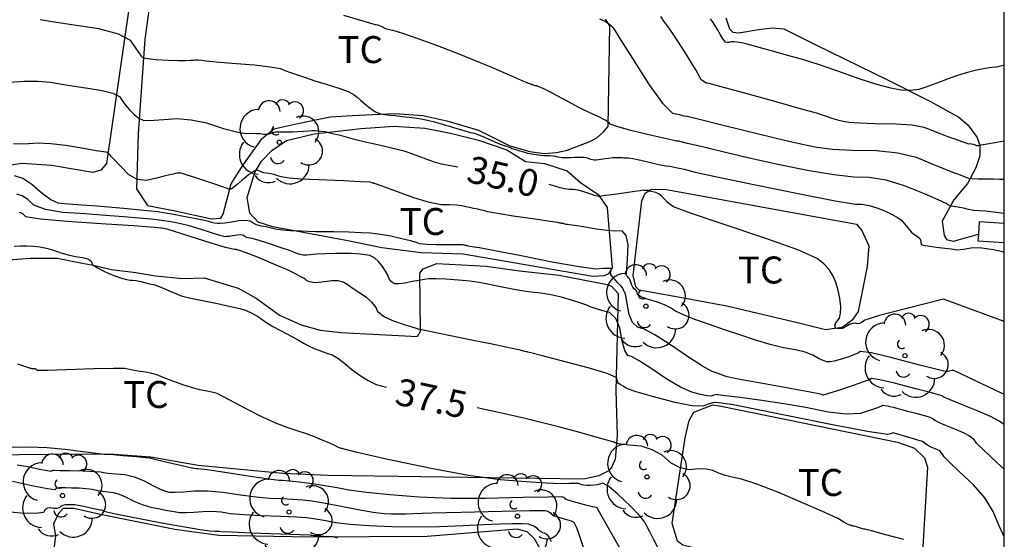
# Model space of a CAD drawing. Units: millimetres. Extents: x 586594 to 586945, y 4796790 to 4797041.
# Drawn here: x 586917 to 586944, y 4796954 to 4796969 of the extents above; entities that cross this region are included whole.
import ezdxf

# ---------------------------------------------------------------- set-up
doc = ezdxf.new("R2010")
doc.units = ezdxf.units.MM
for name, color, linetype in [('010106', 9, 'Continuous'), ('020104', 34, 'Continuous'), ('020307', 24, 'Continuous'), ('070104', 3, 'Continuous'), ('070105', 6, 'Continuous'), ('100202', 3, 'Continuous'), ('100301', 7, 'Continuous')]:
    doc.layers.add(name, color=color, linetype=linetype)
doc.layers.add('020105', color=24, linetype='Continuous', lineweight=30)
doc.styles.add('ARIAL', font='ARIAL.TTF', dxfattribs={"height": 1})
doc.styles.add('ARIALI', font='ARIALI.TTF', dxfattribs={"height": 1})

# ---------------------------------------------------------------- blocks, each defined once
blk = doc.blocks.new('ARBOL')
blk.add_circle((0, 0), 0.0587)
for centre, radius, start, end in [((-0.28, 0.855), 0.3, 359.2878, 173.6078), ((0.097, 0.97), 0.21, 23.1565, 160.4665), ((0.438, 0.881), 0.24, 301.578, 139.328), ((-0.564, 0.381), 0.532, 92.28, 254.58), ((0.656, 0.288), 0.443, 319.8556, 114.7656), ((-0.091, 0.321), 0.12, 119.14, 310.56), ((0.819, -0.249), 0.383, 235.5275, 62.0275), ((-0.556, -0.339), 0.555, 142.64, 266.54), ((-0.039, -0.384), 0.21, 189.64, 323.88), ((0.299, -0.624), 0.532, 224.67, 0.24), ((-0.301, -0.676), 0.45, 213.78, 295.32)]:
    blk.add_arc(centre, radius, start, end)

msp = doc.modelspace()

# ---------------------------------------------------------------- linework, layer by layer
at = {"layer": '010106', "flags": 128}
msp.add_lwpolyline([(586594.09, 4796790.06), (586944.08, 4796790.053), (586944.085, 4797040.046), (586594.095, 4797040.053)], close=True, dxfattribs=at)
at = {"layer": '020104', "flags": 128}
for points, elevation in [([(586917.25, 4796968.648), (586917.592, 4796968.595), (586918.135, 4796968.512), (586918.88, 4796968.4), (586919.422, 4796968.256), (586919.761, 4796968.08), (586919.898, 4796967.872), (586919.999, 4796967.722), (586920.067, 4796967.63), (586920.099, 4796967.596), (586920.237, 4796967.566), (586920.48, 4796967.542), (586920.827, 4796967.523), (586921.101, 4796967.513), (586921.302, 4796967.511), (586921.428, 4796967.518), (586921.519, 4796967.523), (586921.574, 4796967.526), (586921.593, 4796967.528), (586921.648, 4796967.524), (586921.739, 4796967.516), (586921.866, 4796967.502), (586922.153, 4796967.476), (586922.6, 4796967.438), (586923.207, 4796967.388), (586923.653, 4796967.338), (586923.939, 4796967.287), (586924.065, 4796967.236), (586924.223, 4796967.177), (586924.413, 4796967.109), (586924.636, 4796967.034), (586924.902, 4796966.947), (586925.211, 4796966.849), (586925.563, 4796966.74), (586925.825, 4796966.643), (586925.996, 4796966.558), (586926.076, 4796966.486), (586926.171, 4796966.405), (586926.279, 4796966.313), (586926.402, 4796966.213), (586926.504, 4796966.136), (586926.586, 4796966.081), (586926.648, 4796966.05), (586926.736, 4796966.025), (586926.848, 4796966.005), (586926.986, 4796965.991), (586927.144, 4796965.975), (586927.322, 4796965.955), (586927.522, 4796965.933), (586927.677, 4796965.914), (586927.788, 4796965.898), (586927.856, 4796965.885), (586927.951, 4796965.865), (586928.074, 4796965.837), (586928.225, 4796965.801), (586928.352, 4796965.768), (586928.455, 4796965.739), (586928.534, 4796965.714), (586928.643, 4796965.68), (586928.781, 4796965.638), (586928.949, 4796965.588), (586929.099, 4796965.545), (586929.23, 4796965.51), (586929.343, 4796965.483), (586929.479, 4796965.435), (586929.638, 4796965.368), (586929.82, 4796965.281), (586929.974, 4796965.214), (586930.101, 4796965.165), (586930.201, 4796965.135), (586930.28, 4796965.108), (586930.339, 4796965.085), (586930.378, 4796965.065), (586930.452, 4796965.039), (586930.562, 4796965.005), (586930.708, 4796964.964), (586930.818, 4796964.935), (586930.891, 4796964.919), (586930.928, 4796964.915), (586930.988, 4796964.906), (586931.07, 4796964.894), (586931.176, 4796964.878), (586931.274, 4796964.868), (586931.366, 4796964.864), (586931.451, 4796964.865), (586931.527, 4796964.861), (586931.593, 4796964.849), (586931.649, 4796964.83), (586931.711, 4796964.817), (586931.777, 4796964.809), (586931.849, 4796964.806), (586931.93, 4796964.807), (586932.02, 4796964.811), (586932.12, 4796964.819), (586932.212, 4796964.823), (586932.296, 4796964.823), (586932.372, 4796964.818), (586932.442, 4796964.807), (586932.508, 4796964.79), (586932.568, 4796964.766), (586932.623, 4796964.75), (586932.672, 4796964.744), (586932.716, 4796964.746), (586932.797, 4796964.756), (586932.914, 4796964.771), (586933.068, 4796964.794), (586933.193, 4796964.808), (586933.288, 4796964.813), (586933.354, 4796964.81), (586933.411, 4796964.808), (586933.459, 4796964.806), (586933.5, 4796964.805), (586933.54, 4796964.804), (586933.581, 4796964.804), (586933.622, 4796964.804), (586933.751, 4796964.78), (586933.968, 4796964.732), (586934.273, 4796964.659), (586934.509, 4796964.607), (586934.676, 4796964.576), (586934.774, 4796964.567), (586934.942, 4796964.535), (586935.179, 4796964.481), (586935.485, 4796964.405), (586936.131, 4796964.264), (586937.115, 4796964.058), (586938.438, 4796963.787), (586939.381, 4796963.606), (586939.943, 4796963.514), (586940.124, 4796963.511), (586940.324, 4796963.476), (586940.541, 4796963.411), (586940.777, 4796963.313), (586940.966, 4796963.225), (586941.112, 4796963.144), (586941.212, 4796963.072), (586941.444, 4796962.8), (586941.496, 4796962.739), (586941.57, 4796962.676), (586941.667, 4796962.612), (586941.731, 4796962.551), (586941.763, 4796962.492), (586941.762, 4796962.434), (586941.783, 4796962.393), (586941.826, 4796962.368), (586941.892, 4796962.358), (586942.015, 4796962.341), (586942.195, 4796962.318), (586942.433, 4796962.287), (586942.608, 4796962.265), (586942.72, 4796962.25), (586942.768, 4796962.243), (586942.864, 4796962.249), (586943.006, 4796962.269), (586943.197, 4796962.302), (586943.456, 4796962.294), (586943.786, 4796962.247), (586944.083, 4796962.185)], 34.5), ([(586944.083, 4796963.249), (586943.86, 4796963.281), (586943.558, 4796963.317), (586943.39, 4796963.322), (586943.233, 4796963.337), (586943.087, 4796963.363), (586942.953, 4796963.398), (586942.837, 4796963.423), (586942.738, 4796963.439), (586942.658, 4796963.444), (586942.586, 4796963.46), (586942.522, 4796963.488), (586942.468, 4796963.528), (586942.247, 4796963.63), (586941.86, 4796963.795), (586941.308, 4796964.023), (586940.797, 4796964.178), (586940.328, 4796964.258), (586939.902, 4796964.265), (586939.344, 4796964.326), (586938.654, 4796964.44), (586937.832, 4796964.608), (586937.07, 4796964.774), (586936.366, 4796964.936), (586935.721, 4796965.096), (586935.272, 4796965.204), (586935.018, 4796965.261), (586934.96, 4796965.267), (586934.726, 4796965.318), (586934.314, 4796965.413), (586933.727, 4796965.554), (586933.326, 4796965.662), (586933.113, 4796965.737), (586933.086, 4796965.779), (586932.981, 4796965.848), (586932.798, 4796965.942), (586932.536, 4796966.061), (586932.285, 4796966.184), (586932.044, 4796966.309), (586931.814, 4796966.436), (586931.623, 4796966.54), (586931.472, 4796966.621), (586931.361, 4796966.679), (586931.272, 4796966.723), (586931.206, 4796966.753), (586931.163, 4796966.769), (586931.13, 4796966.781), (586931.108, 4796966.79), (586931.095, 4796966.795), (586931.083, 4796966.799), (586931.072, 4796966.801), (586931.061, 4796966.803), (586931.049, 4796966.805), (586931.038, 4796966.807), (586931.026, 4796966.809), (586931.012, 4796966.813), (586930.997, 4796966.816), (586930.981, 4796966.821), (586930.96, 4796966.828), (586930.937, 4796966.837), (586930.909, 4796966.849), (586930.882, 4796966.859), (586930.856, 4796966.869), (586930.829, 4796966.877), (586930.648, 4796966.953), (586930.313, 4796967.099), (586929.822, 4796967.313), (586929.325, 4796967.52), (586928.822, 4796967.72), (586928.313, 4796967.914), (586927.901, 4796968.067), (586927.588, 4796968.18), (586927.372, 4796968.252), (586927.199, 4796968.306), (586927.068, 4796968.342), (586926.979, 4796968.36), (586926.9, 4796968.384), (586926.83, 4796968.413), (586926.77, 4796968.448), (586926.708, 4796968.476), (586926.647, 4796968.495), (586926.584, 4796968.507), (586926.271, 4796968.595), (586925.708, 4796968.759)], 34), ([(586932.816, 4796968.665), (586932.93, 4796968.623), (586932.988, 4796968.592), (586933.039, 4796968.562), (586933.083, 4796968.534), (586933.119, 4796968.507), (586933.157, 4796968.469), (586933.196, 4796968.421), (586933.236, 4796968.363), (586933.417, 4796968.078), (586933.74, 4796967.567), (586934.204, 4796966.83), (586934.576, 4796966.324), (586934.854, 4796966.048), (586935.04, 4796966.004), (586935.17, 4796965.974), (586935.244, 4796965.958), (586935.262, 4796965.956), (586935.602, 4796965.874), (586936.264, 4796965.711), (586937.247, 4796965.467), (586938.009, 4796965.283), (586938.55, 4796965.158), (586938.87, 4796965.093), (586939.307, 4796965.045), (586939.861, 4796965.016), (586940.532, 4796965.006), (586941.121, 4796964.94), (586941.629, 4796964.819), (586942.054, 4796964.644), (586942.392, 4796964.505), (586942.643, 4796964.405), (586942.807, 4796964.342), (586942.923, 4796964.297), (586942.992, 4796964.271), (586943.013, 4796964.264), (586943.038, 4796964.255), (586943.066, 4796964.244), (586943.097, 4796964.231), (586943.193, 4796964.222), (586943.355, 4796964.217), (586943.582, 4796964.216), (586943.781, 4796964.214), (586943.951, 4796964.211), (586944.083, 4796964.207)], 33.5), ([(586934.513, 4796968.731), (586934.604, 4796968.609), (586934.763, 4796968.381), (586934.991, 4796968.049), (586935.195, 4796967.737), (586935.375, 4796967.446), (586935.533, 4796967.175), (586935.641, 4796966.992), (586935.788, 4796966.891), (586935.823, 4796966.887), (586935.864, 4796966.879), (586936.194, 4796966.789), (586936.815, 4796966.618), (586937.726, 4796966.365), (586938.37, 4796966.186), (586938.747, 4796966.081), (586938.858, 4796966.05), (586938.984, 4796966.011), (586939.126, 4796965.963), (586939.283, 4796965.906), (586939.441, 4796965.859), (586939.597, 4796965.822), (586939.754, 4796965.794), (586940.052, 4796965.772), (586940.491, 4796965.757), (586941.071, 4796965.748), (586941.524, 4796965.715), (586941.848, 4796965.658), (586942.044, 4796965.577), (586942.199, 4796965.513), (586942.315, 4796965.467), (586942.39, 4796965.438), (586942.489, 4796965.402), (586942.612, 4796965.359), (586942.76, 4796965.309), (586942.876, 4796965.268), (586942.961, 4796965.236), (586943.015, 4796965.214), (586943.062, 4796965.2), (586943.102, 4796965.195), (586943.135, 4796965.198), (586943.174, 4796965.193), (586943.22, 4796965.18), (586943.271, 4796965.158), (586943.31, 4796965.145), (586943.336, 4796965.14), (586943.35, 4796965.143), (586943.363, 4796965.145), (586943.376, 4796965.147), (586943.388, 4796965.149), (586943.555, 4796965.18), (586943.876, 4796965.238), (586944.083, 4796965.275)], 33), ([(586944.083, 4796958.219), (586944.028, 4796958.243), (586942.685, 4796958.88), (586942.625, 4796958.883), (586942.554, 4796958.866), (586942.505, 4796958.853), (586942.478, 4796958.845), (586942.213, 4796958.906), (586941.698, 4796959.042), (586940.929, 4796959.246), (586940.391, 4796959.369), (586940.086, 4796959.409), (586940.012, 4796959.367), (586939.893, 4796959.317), (586939.729, 4796959.257), (586939.52, 4796959.189), (586939.353, 4796959.144), (586939.229, 4796959.123), (586939.146, 4796959.126), (586939.04, 4796959.158), (586938.911, 4796959.219), (586938.758, 4796959.309), (586938.545, 4796959.388), (586938.27, 4796959.458), (586937.936, 4796959.516), (586937.567, 4796959.605), (586937.163, 4796959.724), (586936.724, 4796959.872), (586936.296, 4796960.018), (586935.878, 4796960.162), (586935.471, 4796960.304), (586935.155, 4796960.429), (586934.931, 4796960.536), (586934.799, 4796960.626), (586934.624, 4796960.712), (586934.407, 4796960.792), (586934.146, 4796960.868), (586933.969, 4796960.936), (586933.876, 4796960.997), (586933.867, 4796961.051), (586933.848, 4796961.095), (586933.819, 4796961.129), (586933.781, 4796961.154), (586933.747, 4796961.197), (586933.718, 4796961.259), (586933.692, 4796961.339), (586933.671, 4796961.398), (586933.653, 4796961.434), (586933.64, 4796961.448), (586933.624, 4796961.465), (586933.604, 4796961.487), (586933.581, 4796961.512), (586933.568, 4796961.534), (586933.564, 4796961.554), (586933.57, 4796961.571), (586933.581, 4796961.714), (586933.595, 4796961.983), (586933.613, 4796962.378), (586933.565, 4796962.639), (586933.45, 4796962.767), (586933.269, 4796962.761), (586933.029, 4796962.777), (586932.73, 4796962.816), (586932.372, 4796962.876), (586932.12, 4796962.918), (586931.972, 4796962.94), (586931.931, 4796962.942), (586931.895, 4796962.947), (586931.864, 4796962.954), (586931.838, 4796962.963), (586931.816, 4796962.969), (586931.796, 4796962.972), (586931.779, 4796962.972), (586931.761, 4796962.975), (586931.742, 4796962.979), (586931.721, 4796962.986), (586931.701, 4796962.992), (586931.682, 4796962.995), (586931.664, 4796962.997), (586931.447, 4796963.029), (586931.031, 4796963.09), (586930.416, 4796963.18), (586929.977, 4796963.249), (586929.715, 4796963.296), (586929.629, 4796963.322), (586929.534, 4796963.346), (586929.43, 4796963.37), (586929.317, 4796963.393), (586929.205, 4796963.417), (586929.096, 4796963.441), (586928.989, 4796963.467), (586928.84, 4796963.483), (586928.649, 4796963.491), (586928.416, 4796963.489), (586928.085, 4796963.553), (586927.655, 4796963.683), (586927.127, 4796963.878), (586926.772, 4796964.01), (586926.583, 4796964.08), (586926.564, 4796964.085), (586926.553, 4796964.088), (586926.541, 4796964.091), (586926.528, 4796964.094), (586926.513, 4796964.097), (586926.491, 4796964.102), (586926.462, 4796964.11), (586926.426, 4796964.119), (586926.172, 4796964.135), (586925.699, 4796964.157), (586925.009, 4796964.184), (586924.508, 4796964.209), (586924.195, 4796964.232), (586924.071, 4796964.252), (586923.962, 4796964.274), (586923.868, 4796964.299), (586923.788, 4796964.326), (586923.709, 4796964.347), (586923.629, 4796964.362), (586923.55, 4796964.371), (586923.475, 4796964.387), (586923.403, 4796964.41), (586923.336, 4796964.439), (586923.286, 4796964.455), (586923.253, 4796964.458), (586923.237, 4796964.448), (586923.221, 4796964.439), (586923.207, 4796964.43), (586923.193, 4796964.421), (586923.163, 4796964.401), (586923.116, 4796964.369), (586923.053, 4796964.325), (586922.975, 4796964.264), (586922.883, 4796964.185), (586922.776, 4796964.09), (586922.689, 4796964.017), (586922.623, 4796963.968), (586922.577, 4796963.942), (586922.542, 4796963.927), (586922.519, 4796963.924), (586922.507, 4796963.932), (586922.353, 4796963.986), (586922.055, 4796964.087), (586921.613, 4796964.233), (586921.313, 4796964.33), (586921.153, 4796964.379), (586921.134, 4796964.378), (586921.113, 4796964.377), (586921.091, 4796964.375), (586921.069, 4796964.372), (586921.023, 4796964.362), (586920.954, 4796964.346), (586920.861, 4796964.324), (586920.708, 4796964.287), (586920.493, 4796964.235), (586920.216, 4796964.168), (586919.957, 4796964.2), (586919.716, 4796964.333), (586919.492, 4796964.566), (586919.333, 4796964.732), (586919.238, 4796964.831), (586919.208, 4796964.863), (586919.184, 4796964.89), (586919.166, 4796964.912), (586919.155, 4796964.93), (586919.126, 4796964.945), (586919.081, 4796964.957), (586919.018, 4796964.966), (586918.811, 4796965), (586918.461, 4796965.059), (586917.966, 4796965.142), (586917.546, 4796965.192), (586917.2, 4796965.208), (586916.929, 4796965.19), (586916.7, 4796965.183), (586916.515, 4796965.186)], 35.5), ([(586944.083, 4796957.368), (586944.06, 4796957.386), (586943.939, 4796957.476), (586943.704, 4796957.597), (586943.356, 4796957.75), (586942.893, 4796957.934), (586942.576, 4796958.064), (586942.404, 4796958.139), (586942.377, 4796958.16), (586942.343, 4796958.178), (586942.303, 4796958.193), (586942.256, 4796958.205), (586942.028, 4796958.265), (586941.62, 4796958.373), (586941.032, 4796958.53), (586940.622, 4796958.625), (586940.392, 4796958.657), (586940.34, 4796958.628), (586940.168, 4796958.563), (586939.878, 4796958.464), (586939.467, 4796958.329), (586939.189, 4796958.239), (586939.044, 4796958.195), (586939.031, 4796958.195), (586939.015, 4796958.2), (586938.995, 4796958.21), (586938.971, 4796958.224), (586938.681, 4796958.281), (586938.126, 4796958.382), (586937.306, 4796958.526), (586936.721, 4796958.635), (586936.372, 4796958.708), (586936.258, 4796958.747), (586936.147, 4796958.785), (586936.039, 4796958.822), (586935.933, 4796958.859), (586935.686, 4796959.004), (586935.298, 4796959.257), (586934.769, 4796959.618), (586934.357, 4796959.876), (586934.06, 4796960.032), (586933.879, 4796960.084), (586933.741, 4796960.221), (586933.646, 4796960.443), (586933.594, 4796960.749), (586933.555, 4796960.957), (586933.527, 4796961.065), (586933.512, 4796961.075), (586933.499, 4796961.092), (586933.487, 4796961.116), (586933.477, 4796961.148), (586933.456, 4796961.185), (586933.423, 4796961.226), (586933.38, 4796961.272), (586933.325, 4796961.331), (586933.259, 4796961.402), (586933.181, 4796961.485), (586933.136, 4796961.558), (586933.123, 4796961.62), (586933.142, 4796961.672), (586933.154, 4796961.706), (586933.156, 4796961.722), (586933.146, 4796961.724), (586933.073, 4796961.722), (586932.93, 4796961.716), (586932.717, 4796961.705), (586932.256, 4796961.763), (586931.548, 4796961.887), (586930.591, 4796962.079), (586929.903, 4796962.215), (586929.482, 4796962.294), (586929.329, 4796962.316), (586929.222, 4796962.333), (586929.16, 4796962.344), (586929.144, 4796962.349), (586929.125, 4796962.353), (586929.105, 4796962.358), (586929.083, 4796962.362), (586929.062, 4796962.367), (586929.041, 4796962.372), (586929.02, 4796962.377), (586928.886, 4796962.379), (586928.637, 4796962.379), (586928.275, 4796962.376), (586928.002, 4796962.386), (586927.818, 4796962.408), (586927.723, 4796962.443), (586927.557, 4796962.49), (586927.321, 4796962.547), (586927.014, 4796962.616), (586926.723, 4796962.667), (586926.448, 4796962.7), (586926.188, 4796962.717), (586925.847, 4796962.73), (586925.423, 4796962.739), (586924.918, 4796962.745), (586924.513, 4796962.756), (586924.21, 4796962.771), (586924.007, 4796962.792), (586923.859, 4796962.81), (586923.765, 4796962.825), (586923.726, 4796962.838), (586923.652, 4796962.855), (586923.543, 4796962.876), (586923.4, 4796962.901), (586923.278, 4796962.936), (586923.179, 4796962.981), (586923.102, 4796963.035), (586922.975, 4796963.059), (586922.796, 4796963.051), (586922.567, 4796963.013), (586922.389, 4796962.987), (586922.262, 4796962.973), (586922.187, 4796962.972), (586922.107, 4796962.981), (586922.023, 4796962.999), (586921.936, 4796963.027), (586921.777, 4796963.065), (586921.547, 4796963.113), (586921.246, 4796963.171), (586920.976, 4796963.22), (586920.737, 4796963.262), (586920.528, 4796963.296), (586920.142, 4796963.338), (586919.578, 4796963.39), (586918.835, 4796963.451), (586918.284, 4796963.495), (586917.925, 4796963.524), (586917.757, 4796963.535), (586917.551, 4796963.629), (586917.306, 4796963.805), (586917.024, 4796964.063), (586916.768, 4796964.228), (586916.539, 4796964.298)], 36), ([(586944.083, 4796956.134), (586943.888, 4796956.314), (586943.515, 4796956.663), (586943.313, 4796956.861), (586943.282, 4796956.908), (586943.237, 4796956.958), (586943.179, 4796957.009), (586943.106, 4796957.063), (586942.965, 4796957.136), (586942.757, 4796957.228), (586942.48, 4796957.338), (586942.277, 4796957.426), (586942.148, 4796957.491), (586942.092, 4796957.534), (586942.022, 4796957.571), (586941.938, 4796957.602), (586941.84, 4796957.627), (586941.662, 4796957.674), (586941.404, 4796957.742), (586941.066, 4796957.832), (586940.83, 4796957.886), (586940.698, 4796957.905), (586940.668, 4796957.888), (586940.555, 4796957.847), (586940.359, 4796957.78), (586940.08, 4796957.688), (586939.688, 4796957.669), (586939.183, 4796957.723), (586938.564, 4796957.848), (586937.95, 4796957.958), (586937.34, 4796958.05), (586936.736, 4796958.126), (586936.325, 4796958.179), (586936.106, 4796958.207), (586936.081, 4796958.212), (586936.045, 4796958.207), (586935.998, 4796958.193), (586935.94, 4796958.169), (586935.818, 4796958.175), (586935.633, 4796958.21), (586935.385, 4796958.275), (586935.072, 4796958.418), (586934.695, 4796958.64), (586934.255, 4796958.941), (586933.927, 4796959.152), (586933.713, 4796959.271), (586933.612, 4796959.301), (586933.524, 4796959.443), (586933.449, 4796959.699), (586933.386, 4796960.068), (586933.271, 4796960.333), (586933.102, 4796960.495), (586932.881, 4796960.553), (586932.701, 4796960.606), (586932.563, 4796960.655), (586932.466, 4796960.699), (586932.3, 4796960.758), (586932.066, 4796960.831), (586931.763, 4796960.919), (586931.469, 4796960.987), (586931.185, 4796961.036), (586930.911, 4796961.066), (586930.648, 4796961.101), (586930.398, 4796961.142), (586930.159, 4796961.189), (586929.926, 4796961.236), (586929.698, 4796961.283), (586929.475, 4796961.33), (586929.208, 4796961.369), (586928.898, 4796961.4), (586928.544, 4796961.424), (586928.267, 4796961.435), (586928.067, 4796961.431), (586927.945, 4796961.414), (586927.794, 4796961.389), (586927.614, 4796961.356), (586927.406, 4796961.316), (586927.245, 4796961.297), (586927.133, 4796961.298), (586927.068, 4796961.319), (586927.012, 4796961.365), (586926.965, 4796961.437), (586926.928, 4796961.533), (586926.866, 4796961.645), (586926.781, 4796961.772), (586926.672, 4796961.915), (586926.555, 4796962.018), (586926.431, 4796962.08), (586926.298, 4796962.102), (586926.166, 4796962.118), (586926.035, 4796962.129), (586925.904, 4796962.135), (586925.718, 4796962.136), (586925.475, 4796962.134), (586925.177, 4796962.128), (586924.945, 4796962.118), (586924.778, 4796962.105), (586924.677, 4796962.088), (586924.576, 4796962.09), (586924.477, 4796962.112), (586924.379, 4796962.152), (586924.197, 4796962.217), (586923.932, 4796962.308), (586923.584, 4796962.423), (586923.325, 4796962.505), (586923.155, 4796962.553), (586923.075, 4796962.567), (586923.007, 4796962.586), (586922.952, 4796962.611), (586922.909, 4796962.642), (586922.838, 4796962.655), (586922.738, 4796962.65), (586922.61, 4796962.629), (586922.511, 4796962.615), (586922.44, 4796962.607), (586922.398, 4796962.606), (586922.258, 4796962.642), (586922.019, 4796962.714), (586921.683, 4796962.821), (586921.399, 4796962.904), (586921.169, 4796962.963), (586920.992, 4796962.997), (586920.833, 4796963.026), (586920.692, 4796963.05), (586920.569, 4796963.07), (586920.342, 4796963.095), (586920.01, 4796963.126), (586919.573, 4796963.162), (586919.073, 4796963.2), (586918.509, 4796963.24), (586917.882, 4796963.282), (586917.406, 4796963.363), (586917.081, 4796963.483), (586916.907, 4796963.643), (586916.75, 4796963.744), (586916.608, 4796963.787)], 36.5), ([(586944.083, 4796954.252), (586944.054, 4796954.313), (586943.932, 4796954.577), (586943.775, 4796954.961), (586943.541, 4796955.335), (586943.229, 4796955.702), (586942.84, 4796956.059), (586942.567, 4796956.319), (586942.408, 4796956.482), (586942.364, 4796956.549), (586942.327, 4796956.599), (586942.297, 4796956.633), (586942.273, 4796956.651), (586942.227, 4796956.675), (586942.158, 4796956.705), (586942.067, 4796956.741), (586941.978, 4796956.787), (586941.891, 4796956.843), (586941.806, 4796956.909), (586940.996, 4796957.149), (586940.916, 4796957.121), (586940.844, 4796957.097), (586940.337, 4796957.175), (586939.395, 4796957.353), (586938.018, 4796957.633), (586937.049, 4796957.826), (586936.49, 4796957.932), (586936.339, 4796957.951), (586936.216, 4796957.968), (586936.123, 4796957.983), (586936.059, 4796957.995), (586935.967, 4796957.983), (586935.848, 4796957.947), (586935.7, 4796957.887), (586935.392, 4796957.902), (586934.923, 4796957.991), (586934.292, 4796958.154), (586933.841, 4796958.284), (586933.57, 4796958.38), (586933.478, 4796958.443), (586933.41, 4796958.486), (586933.366, 4796958.511), (586933.345, 4796958.517), (586933.327, 4796958.547), (586933.311, 4796958.6), (586933.298, 4796958.677), (586933.03, 4796958.795), (586932.507, 4796958.956), (586931.729, 4796959.16), (586931.196, 4796959.298), (586930.907, 4796959.373), (586930.863, 4796959.383), (586930.828, 4796959.391), (586930.804, 4796959.397), (586930.791, 4796959.401), (586930.74, 4796959.414), (586930.652, 4796959.435), (586930.526, 4796959.465), (586930.34, 4796959.506), (586930.091, 4796959.558), (586929.782, 4796959.621), (586929.398, 4796959.7), (586928.94, 4796959.795), (586928.408, 4796959.906), (586928.05, 4796959.98), (586927.866, 4796960.018), (586927.849, 4796960.019), (586927.836, 4796960.017), (586927.825, 4796960.015), (586927.697, 4796960.056), (586927.446, 4796960.138), (586927.072, 4796960.262), (586926.807, 4796960.386), (586926.649, 4796960.512), (586926.6, 4796960.638), (586926.495, 4796960.77), (586926.335, 4796960.909), (586926.12, 4796961.055), (586925.941, 4796961.176), (586925.798, 4796961.272), (586925.69, 4796961.343), (586925.548, 4796961.379), (586925.373, 4796961.38), (586925.164, 4796961.345), (586925, 4796961.327), (586924.881, 4796961.325), (586924.807, 4796961.339), (586924.751, 4796961.352), (586924.714, 4796961.363), (586924.695, 4796961.373), (586924.676, 4796961.385), (586924.656, 4796961.398), (586924.635, 4796961.413), (586924.578, 4796961.448), (586924.487, 4796961.502), (586924.36, 4796961.575), (586924.139, 4796961.681), (586923.823, 4796961.817), (586923.413, 4796961.986), (586923.115, 4796962.106), (586922.93, 4796962.178), (586922.857, 4796962.202), (586922.803, 4796962.219), (586922.767, 4796962.229), (586922.751, 4796962.232), (586922.725, 4796962.242), (586922.716, 4796962.248), (586922.701, 4796962.251), (586922.68, 4796962.25), (586922.654, 4796962.245), (586922.408, 4796962.303), (586922.015, 4796962.428), (586921.429, 4796962.615), (586921.021, 4796962.743), (586920.791, 4796962.813), (586920.737, 4796962.823), (586920.69, 4796962.832), (586920.647, 4796962.839), (586920.61, 4796962.845), (586920.542, 4796962.852), (586920.442, 4796962.862), (586920.311, 4796962.872), (586919.861, 4796962.904), (586919.094, 4796962.956), (586918.008, 4796963.029), (586917.262, 4796963.098), (586916.856, 4796963.162), (586916.791, 4796963.222), (586916.731, 4796963.26), (586916.678, 4796963.276)], 37), ([(586934.448, 4796953.941), (586934.319, 4796954.19), (586934.216, 4796954.393), (586934.137, 4796954.549), (586934.084, 4796954.658), (586933.931, 4796954.843), (586933.68, 4796955.103), (586933.33, 4796955.438), (586933.075, 4796955.653), (586932.915, 4796955.749), (586932.849, 4796955.724), (586932.768, 4796955.704), (586932.672, 4796955.69), (586932.56, 4796955.68), (586932.465, 4796955.679), (586932.386, 4796955.687), (586932.323, 4796955.704), (586932.279, 4796955.717), (586932.255, 4796955.726), (586932.243, 4796955.736), (586932.228, 4796955.74), (586932.143, 4796955.739), (586931.979, 4796955.736), (586931.737, 4796955.729), (586931.336, 4796955.744), (586930.776, 4796955.781), (586930.058, 4796955.839), (586929.177, 4796955.963), (586928.134, 4796956.152), (586926.929, 4796956.406), (586926.077, 4796956.599), (586925.578, 4796956.731), (586925.433, 4796956.803), (586925.269, 4796956.877), (586925.087, 4796956.955), (586924.887, 4796957.036), (586924.661, 4796957.119), (586924.409, 4796957.204), (586924.132, 4796957.291), (586923.808, 4796957.418), (586923.439, 4796957.586), (586923.024, 4796957.795), (586922.183, 4796958.239), (586922.064, 4796958.267), (586921.898, 4796958.303), (586921.685, 4796958.345), (586921.461, 4796958.404), (586921.223, 4796958.48), (586920.974, 4796958.573), (586920.77, 4796958.651), (586920.614, 4796958.713), (586920.503, 4796958.76), (586920.362, 4796958.802), (586920.189, 4796958.837), (586919.985, 4796958.867), (586919.821, 4796958.893), (586919.697, 4796958.916), (586919.613, 4796958.937), (586919.297, 4796958.941), (586918.751, 4796958.93), (586917.975, 4796958.903), (586917.455, 4796958.885), (586917.192, 4796958.878), (586917.179, 4796958.882), (586917.169, 4796958.887), (586917.161, 4796958.894), (586917.153, 4796958.903), (586917.141, 4796958.915), (586917.124, 4796958.923), (586917.113, 4796958.926), (586917.102, 4796958.928), (586917.089, 4796958.929), (586917.076, 4796958.928), (586917.064, 4796958.928), (586917.054, 4796958.927), (586917.033, 4796958.928), (586917.021, 4796958.931), (586917.008, 4796958.935), (586916.993, 4796958.939), (586916.978, 4796958.941), (586916.962, 4796958.943), (586916.636, 4796959.059)], 38), ([(586933.566, 4796953.631), (586932.742, 4796955.068), (586932.732, 4796955.066), (586932.623, 4796955.088), (586932.439, 4796955.135), (586932.168, 4796955.206), (586931.98, 4796955.262), (586931.875, 4796955.301), (586931.851, 4796955.325), (586931.825, 4796955.343), (586931.795, 4796955.356), (586931.762, 4796955.364), (586931.394, 4796955.359), (586930.692, 4796955.344), (586929.654, 4796955.316), (586928.691, 4796955.321), (586927.801, 4796955.356), (586926.986, 4796955.422), (586926.334, 4796955.487), (586925.845, 4796955.553), (586925.519, 4796955.617), (586925.18, 4796955.675), (586924.827, 4796955.726), (586924.46, 4796955.77), (586924.185, 4796955.801), (586924.001, 4796955.818), (586923.907, 4796955.821), (586923.608, 4796955.859), (586923.103, 4796955.933), (586922.393, 4796956.042), (586921.905, 4796956.113), (586921.641, 4796956.146), (586921.599, 4796956.142), (586921.438, 4796956.171), (586921.155, 4796956.234), (586920.753, 4796956.33), (586920.48, 4796956.397), (586920.338, 4796956.433), (586920.325, 4796956.44), (586920.19, 4796956.455), (586919.933, 4796956.479), (586919.553, 4796956.511), (586919.299, 4796956.532), (586919.171, 4796956.543), (586919.147, 4796956.544), (586919.101, 4796956.545), (586919.033, 4796956.547), (586918.817, 4796956.571), (586918.453, 4796956.617), (586917.942, 4796956.684), (586917.44, 4796956.728), (586916.947, 4796956.747), (586916.462, 4796956.742)], 38.5), ([(586916.611, 4796956.26), (586916.912, 4796956.213), (586917.231, 4796956.14), (586917.448, 4796956.096), (586917.563, 4796956.081), (586917.576, 4796956.094), (586917.594, 4796956.103), (586917.618, 4796956.107), (586917.646, 4796956.107), (586917.797, 4796956.103), (586918.071, 4796956.096), (586918.468, 4796956.086), (586918.757, 4796956.073), (586918.938, 4796956.059), (586919.012, 4796956.044), (586919.148, 4796956.026), (586919.347, 4796956.006), (586919.61, 4796955.984), (586919.871, 4796955.923), (586920.131, 4796955.822), (586920.389, 4796955.683), (586920.594, 4796955.583), (586920.745, 4796955.521), (586920.841, 4796955.498), (586921.007, 4796955.493), (586921.243, 4796955.506), (586921.548, 4796955.537), (586921.914, 4796955.533), (586922.341, 4796955.494), (586922.829, 4796955.419), (586923.265, 4796955.366), (586923.649, 4796955.333), (586923.981, 4796955.321), (586924.286, 4796955.304), (586924.563, 4796955.28), (586924.812, 4796955.25), (586925.152, 4796955.195), (586925.584, 4796955.116), (586926.106, 4796955.012), (586926.521, 4796954.94), (586926.828, 4796954.9), (586927.027, 4796954.891), (586927.228, 4796954.889), (586927.431, 4796954.892), (586927.635, 4796954.902), (586928.149, 4796954.918), (586928.972, 4796954.941), (586930.105, 4796954.97), (586930.879, 4796954.986), (586931.296, 4796954.987), (586931.354, 4796954.973), (586931.406, 4796954.95), (586931.453, 4796954.918), (586931.495, 4796954.876), (586931.583, 4796954.832), (586931.719, 4796954.786), (586931.902, 4796954.738), (586932.03, 4796954.695), (586932.105, 4796954.656), (586932.126, 4796954.621), (586932.146, 4796954.586), (586932.164, 4796954.55), (586932.181, 4796954.513), (586932.253, 4796954.299), (586932.38, 4796953.91)], 39), ([(586916.485, 4796955.805), (586917.065, 4796955.673), (586917.461, 4796955.594), (586917.672, 4796955.569), (586917.7, 4796955.597), (586917.738, 4796955.616), (586917.787, 4796955.625), (586917.847, 4796955.624), (586917.96, 4796955.622), (586918.125, 4796955.618), (586918.342, 4796955.612), (586918.536, 4796955.598), (586918.705, 4796955.576), (586918.851, 4796955.544), (586918.997, 4796955.52), (586919.142, 4796955.501), (586919.287, 4796955.489), (586919.455, 4796955.442), (586919.647, 4796955.36), (586919.864, 4796955.244), (586920.092, 4796955.15), (586920.331, 4796955.079), (586920.583, 4796955.03), (586920.801, 4796954.989), (586920.984, 4796954.958), (586921.134, 4796954.934), (586921.316, 4796954.927), (586921.531, 4796954.936), (586921.777, 4796954.962), (586922.03, 4796954.965), (586922.289, 4796954.947), (586922.555, 4796954.906), (586922.922, 4796954.872), (586923.391, 4796954.845), (586923.962, 4796954.825), (586924.387, 4796954.807), (586924.665, 4796954.789), (586924.797, 4796954.774), (586924.977, 4796954.745), (586925.205, 4796954.703), (586925.481, 4796954.648), (586925.881, 4796954.602), (586926.405, 4796954.565), (586927.053, 4796954.538), (586927.706, 4796954.53), (586928.365, 4796954.541), (586929.03, 4796954.572), (586929.59, 4796954.595), (586930.045, 4796954.611), (586930.396, 4796954.62), (586930.657, 4796954.62), (586930.83, 4796954.61), (586930.913, 4796954.59), (586930.988, 4796954.557), (586931.056, 4796954.511), (586931.115, 4796954.451), (586931.173, 4796954.406), (586931.231, 4796954.377), (586931.287, 4796954.362), (586931.34, 4796954.327), (586931.388, 4796954.273), (586931.433, 4796954.2), (586931.475, 4796954.124)], 39.5)]:
    msp.add_lwpolyline(points, dxfattribs=dict(at, elevation=elevation))
at = {"layer": '020105', "flags": 128}
for points, elevation in [([(586944.083, 4796967.381), (586944.019, 4796967.358), (586943.871, 4796967.323), (586943.735, 4796967.319), (586943.548, 4796967.291), (586943.31, 4796967.239), (586943.021, 4796967.162), (586942.758, 4796967.083), (586942.521, 4796967.002), (586942.31, 4796966.919), (586942.103, 4796966.841), (586941.901, 4796966.769), (586941.703, 4796966.702), (586941.475, 4796966.675), (586941.216, 4796966.687), (586940.927, 4796966.738), (586940.536, 4796966.843), (586940.045, 4796967.002), (586939.452, 4796967.216), (586938.918, 4796967.396), (586938.442, 4796967.544), (586938.025, 4796967.66), (586937.668, 4796967.759), (586937.369, 4796967.842), (586937.129, 4796967.909), (586936.93, 4796967.961), (586936.772, 4796967.999), (586936.655, 4796968.022), (586936.557, 4796968.032), (586936.477, 4796968.029), (586936.417, 4796968.013), (586936.368, 4796968.011), (586936.33, 4796968.022), (586936.303, 4796968.046), (586936.256, 4796968.113), (586936.189, 4796968.221), (586936.102, 4796968.371), (586936.026, 4796968.495), (586935.962, 4796968.594), (586935.91, 4796968.668)], 32.5), ([(586916.406, 4796966.907), (586916.813, 4796966.934), (586917.191, 4796966.934), (586917.538, 4796966.907), (586917.855, 4796966.854), (586918.201, 4796966.798), (586918.576, 4796966.739), (586918.98, 4796966.679), (586919.274, 4796966.6), (586919.458, 4796966.505), (586919.532, 4796966.392), (586919.626, 4796966.27), (586919.74, 4796966.138), (586919.875, 4796965.998), (586920.001, 4796965.902), (586920.12, 4796965.851), (586920.23, 4796965.844), (586920.424, 4796965.85), (586920.699, 4796965.866), (586921.057, 4796965.894), (586921.452, 4796965.862), (586921.885, 4796965.771), (586922.356, 4796965.621), (586922.721, 4796965.523), (586922.982, 4796965.477), (586923.137, 4796965.483), (586923.27, 4796965.482), (586923.382, 4796965.475), (586923.471, 4796965.46), (586923.551, 4796965.458), (586923.623, 4796965.468), (586923.685, 4796965.49), (586923.738, 4796965.506), (586923.78, 4796965.516), (586923.811, 4796965.521), (586923.879, 4796965.524), (586923.985, 4796965.525), (586924.127, 4796965.524), (586924.274, 4796965.527), (586924.427, 4796965.534), (586924.585, 4796965.545), (586924.715, 4796965.553), (586924.817, 4796965.558), (586924.891, 4796965.56), (586924.975, 4796965.556), (586925.068, 4796965.546), (586925.172, 4796965.53), (586925.35, 4796965.49), (586925.603, 4796965.427), (586925.93, 4796965.339), (586926.22, 4796965.266), (586926.472, 4796965.206), (586926.688, 4796965.16), (586926.886, 4796965.116), (586927.066, 4796965.074), (586927.229, 4796965.034), (586927.377, 4796964.992), (586927.512, 4796964.95), (586927.632, 4796964.905), (586927.79, 4796964.847), (586927.986, 4796964.775), (586928.22, 4796964.688), (586928.41, 4796964.63), (586928.873, 4796964.549)], 35), ([(586944.083, 4796960.243), (586942.396, 4796960.863), (586941.339, 4796960.602), (586940.608, 4796960.409), (586940.204, 4796960.284), (586940.127, 4796960.226), (586940.056, 4796960.193), (586939.992, 4796960.184), (586939.934, 4796960.2), (586939.863, 4796960.192), (586939.779, 4796960.161), (586939.684, 4796960.107), (586939.617, 4796960.07), (586939.58, 4796960.05), (586939.547, 4796960.047), (586939.502, 4796960.048), (586939.438, 4796960.05), (586939.397, 4796960.059), (586939.377, 4796960.073), (586939.38, 4796960.094), (586939.38, 4796960.113), (586939.377, 4796960.13), (586939.372, 4796960.146), (586939.39, 4796960.186), (586939.43, 4796960.252), (586939.494, 4796960.342), (586939.528, 4796960.478), (586939.532, 4796960.662), (586939.506, 4796960.892), (586939.463, 4796961.111), (586939.403, 4796961.317), (586939.324, 4796961.51), (586939.21, 4796961.689), (586939.061, 4796961.852), (586938.877, 4796962), (586938.34, 4796962.236), (586937.451, 4796962.559), (586936.208, 4796962.971), (586935.351, 4796963.265), (586934.878, 4796963.441), (586934.79, 4796963.5), (586934.706, 4796963.568), (586934.625, 4796963.647), (586934.548, 4796963.735), (586934.469, 4796963.798), (586934.387, 4796963.838), (586934.302, 4796963.853), (586934.244, 4796963.866), (586934.213, 4796963.876), (586934.186, 4796963.889), (586934.148, 4796963.893), (586934.092, 4796963.895), (586934.054, 4796963.896), (586934.032, 4796963.897), (586933.947, 4796963.886), (586933.793, 4796963.864), (586933.565, 4796963.831), (586933.355, 4796963.801), (586933.163, 4796963.774), (586932.991, 4796963.75), (586932.866, 4796963.735), (586932.788, 4796963.729), (586932.758, 4796963.73), (586932.68, 4796963.753), (586932.554, 4796963.795), (586932.381, 4796963.859), (586932.227, 4796963.901), (586932.093, 4796963.922), (586931.979, 4796963.922), (586931.855, 4796963.937), (586931.722, 4796963.969), (586931.579, 4796964.016), (586931.443, 4796964.053), (586931.423, 4796964.056)], 35), ([(586916.527, 4796962.342), (586916.708, 4796962.352), (586916.886, 4796962.353), (586917.064, 4796962.345), (586917.24, 4796962.327), (586917.426, 4796962.29), (586917.622, 4796962.234), (586917.829, 4796962.157), (586918.033, 4796962.097), (586918.236, 4796962.054), (586918.436, 4796962.026), (586918.579, 4796961.987), (586918.664, 4796961.937), (586918.691, 4796961.875), (586918.71, 4796961.833), (586918.722, 4796961.809), (586918.771, 4796961.781), (586918.866, 4796961.729), (586919.007, 4796961.652), (586919.163, 4796961.58), (586919.333, 4796961.514), (586919.516, 4796961.453), (586919.659, 4796961.413), (586919.762, 4796961.394), (586919.825, 4796961.396), (586919.923, 4796961.384), (586920.057, 4796961.357), (586920.227, 4796961.316), (586920.347, 4796961.288), (586920.416, 4796961.273), (586920.435, 4796961.27), (586920.523, 4796961.236), (586920.68, 4796961.17), (586920.907, 4796961.074), (586921.072, 4796961.004), (586921.175, 4796960.961), (586921.216, 4796960.946), (586921.399, 4796960.905), (586921.722, 4796960.838), (586922.185, 4796960.745), (586922.548, 4796960.667), (586922.81, 4796960.605), (586922.971, 4796960.557), (586923.145, 4796960.479), (586923.334, 4796960.371), (586923.537, 4796960.231), (586923.732, 4796960.108), (586923.921, 4796960.001), (586924.102, 4796959.909), (586924.276, 4796959.818), (586924.44, 4796959.726), (586924.596, 4796959.635), (586924.743, 4796959.557), (586924.879, 4796959.494), (586925.005, 4796959.444), (586925.131, 4796959.398), (586925.256, 4796959.355), (586925.381, 4796959.316), (586925.536, 4796959.228), (586925.722, 4796959.09), (586925.939, 4796958.903), (586926.158, 4796958.742), (586926.381, 4796958.606), (586926.606, 4796958.495), (586926.884, 4796958.415)], 37.5), ([(586941.288, 4796954.176), (586940.754, 4796954.319), (586940.391, 4796954.415), (586940.199, 4796954.464), (586940.176, 4796954.466), (586940.136, 4796954.476), (586940.079, 4796954.494), (586940.004, 4796954.521), (586939.946, 4796954.539), (586939.906, 4796954.548), (586939.882, 4796954.55), (586939.865, 4796954.552), (586939.853, 4796954.556), (586939.84, 4796954.564), (586939.828, 4796954.565), (586939.811, 4796954.564), (586939.743, 4796954.596), (586939.623, 4796954.662), (586939.451, 4796954.761), (586939.087, 4796954.932), (586938.532, 4796955.175), (586937.784, 4796955.491), (586937.199, 4796955.719), (586936.775, 4796955.859), (586936.513, 4796955.91), (586936.292, 4796955.967), (586936.112, 4796956.03), (586935.973, 4796956.099), (586935.794, 4796956.136), (586935.577, 4796956.142), (586935.321, 4796956.117), (586935.067, 4796956.172), (586934.815, 4796956.307), (586934.566, 4796956.522), (586934.287, 4796956.677), (586933.977, 4796956.772), (586933.636, 4796956.807), (586933.402, 4796956.835), (586933.274, 4796956.857), (586933.252, 4796956.873), (586933.232, 4796956.884), (586933.213, 4796956.891), (586933.195, 4796956.893), (586933.021, 4796956.941), (586932.691, 4796957.034), (586932.203, 4796957.173), (586931.718, 4796957.304), (586931.236, 4796957.428), (586930.755, 4796957.544), (586930.052, 4796957.702), (586929.417, 4796957.839)], 37.5), ([(586925.53, 4796954.217), (586925.415, 4796954.255), (586925.151, 4796954.266), (586924.964, 4796954.276), (586924.856, 4796954.283), (586924.826, 4796954.289), (586924.801, 4796954.294), (586924.782, 4796954.297), (586924.768, 4796954.299), (586924.488, 4796954.309), (586923.943, 4796954.329), (586923.133, 4796954.358), (586922.579, 4796954.379), (586922.281, 4796954.393), (586922.238, 4796954.399), (586922.196, 4796954.402), (586922.155, 4796954.402), (586922.116, 4796954.397), (586921.966, 4796954.414), (586921.707, 4796954.451), (586921.338, 4796954.508), (586920.886, 4796954.586), (586920.35, 4796954.686), (586919.731, 4796954.806), (586919.305, 4796954.893), (586919.071, 4796954.948), (586919.031, 4796954.97), (586918.995, 4796954.985), (586918.963, 4796954.994), (586918.936, 4796954.996), (586918.846, 4796955.013), (586918.691, 4796955.045), (586918.473, 4796955.092), (586918.315, 4796955.123), (586918.217, 4796955.139), (586918.179, 4796955.14), (586918.123, 4796955.141), (586918.049, 4796955.142), (586917.957, 4796955.143), (586917.882, 4796955.129), (586917.823, 4796955.1), (586917.782, 4796955.057), (586917.72, 4796955.037), (586917.638, 4796955.038), (586917.537, 4796955.061), (586917.455, 4796955.051), (586917.391, 4796955.009), (586917.347, 4796954.933), (586917.12, 4796954.901), (586916.711, 4796954.91), (586916.119, 4796954.963)], 40)]:
    msp.add_lwpolyline(points, dxfattribs=dict(at, elevation=elevation))
at = {"layer": '070104'}
for points in [[(586912.541, 4796964.622, 35.867), (586913.048, 4796968.548, 34.599), (586913.531, 4796971.704, 33.797), (586913.762, 4796971.935, 33.714), (586914.128, 4796971.951, 33.678), (586919.493, 4796971.127, 33.681), (586919.804, 4796970.976, 33.691), (586919.891, 4796970.873, 33.753), (586919.971, 4796970.69, 33.78), (586919.099, 4796964.64, 35.591), (586918.94, 4796964.458, 35.567), (586918.718, 4796964.394, 35.61), (586917.565, 4796964.584, 35.684), (586916.746, 4796964.639, 35.693), (586916.007, 4796964.529, 35.715), (586915.069, 4796964.409, 35.754), (586914.37, 4796964.313, 35.867), (586913.694, 4796964.202, 35.922), (586913.138, 4796964.066, 35.927), (586912.899, 4796964.026, 35.905), (586912.653, 4796964.098, 35.879), (586912.541, 4796964.622, 35.867)], [(586920.487, 4796970.46, 33.772), (586920.171, 4796968.107, 34.339), (586919.981, 4796965.468, 35.113), (586919.934, 4796963.941, 35.544), (586920.244, 4796963.473, 35.699), (586921.007, 4796963.322, 35.762), (586922.025, 4796963.1, 35.823), (586922.279, 4796963.124, 35.795), (586922.351, 4796963.235, 35.721), (586922.573, 4796964.078, 35.446), (586922.859, 4796964.531, 35.29), (586923.161, 4796964.968, 35.121), (586923.431, 4796965.342, 35.035), (586923.757, 4796965.605, 34.944), (586924.424, 4796965.756, 34.837), (586925.322, 4796965.939, 34.715), (586925.934, 4796965.979, 34.611), (586926.507, 4796966.011, 34.52), (586927.127, 4796966.035, 34.456), (586927.906, 4796965.98, 34.432), (586928.574, 4796965.829, 34.427), (586929.456, 4796965.575, 34.422), (586930.323, 4796965.139, 34.436), (586930.879, 4796964.98, 34.439), (586931.277, 4796964.925, 34.432), (586931.626, 4796964.949, 34.415), (586931.92, 4796965.012, 34.369), (586932.548, 4796965.251, 34.25), (586932.747, 4796965.362, 34.202), (586932.93, 4796965.529, 34.103), (586933.057, 4796965.673, 34.026), (586933.103, 4796968.471, 33.518), (586932.984, 4796968.661, 33.478)], [(586936.339, 4796968.7, 32.311), (586936.435, 4796968.388, 32.363), (586936.53, 4796968.302, 32.363), (586936.695, 4796968.284, 32.395), (586937.241, 4796968.371, 32.32), (586937.631, 4796968.415, 32.295), (586937.952, 4796968.389, 32.291), (586938.818, 4796967.956, 32.312), (586940.855, 4796966.96, 32.408), (586942.034, 4796966.372, 32.573), (586942.823, 4796965.93, 32.664), (586943.074, 4796965.722, 32.766), (586943.334, 4796965.367, 32.885), (586943.403, 4796965.142, 33.004), (586943.403, 4796964.856, 33.148), (586943.291, 4796964.526, 33.301), (586943.057, 4796964.084, 33.585), (586942.676, 4796963.633, 33.905), (586942.356, 4796963.035, 34.21), (586942.408, 4796962.637, 34.33), (586942.477, 4796962.524, 34.379), (586942.668, 4796962.481, 34.387), (586943.364, 4796962.673, 34.357)], [(586925.817, 4796962.49, 36.087), (586923.726, 4796962.878, 35.956), (586923.321, 4796963.013, 35.874), (586923.09, 4796963.259, 35.796), (586923.01, 4796963.696, 35.687), (586923.225, 4796964.396, 35.529), (586923.415, 4796964.706, 35.4), (586923.701, 4796965.008, 35.296), (586924.107, 4796965.279, 35.169), (586924.878, 4796965.47, 35.068), (586926.181, 4796965.614, 34.842), (586927.103, 4796965.678, 34.723), (586927.962, 4796965.63, 34.65), (586928.669, 4796965.488, 34.601), (586929.456, 4796965.289, 34.606), (586930.243, 4796965.019, 34.658), (586930.76, 4796964.702, 34.731), (586931.293, 4796964.646, 34.727), (586931.921, 4796964.44, 34.726), (586932.287, 4796964.114, 34.898), (586932.78, 4796963.781, 34.968), (586933.034, 4796963.423, 35.173), (586933.17, 4796961.738, 35.995), (586933.067, 4796961.571, 36.04), (586932.948, 4796961.515, 36.049), (586932.638, 4796961.499, 36.072), (586929.028, 4796962.117, 36.118), (586927.86, 4796962.157, 36.096), (586926.763, 4796962.299, 36.133), (586925.817, 4796962.49, 36.087)], [(586934.002, 4796963.603, 35.101), (586934.089, 4796963.82, 35.041), (586934.271, 4796963.933, 34.974), (586934.687, 4796963.924, 34.952), (586939.973, 4796962.956, 34.87), (586940.121, 4796962.774, 34.874), (586940.311, 4796962.35, 34.88), (586940.268, 4796961.778, 34.889), (586940.017, 4796960.521, 34.939), (586939.852, 4796960.278, 34.958), (586939.575, 4796960.079, 34.981), (586939.107, 4796960.018, 35.023), (586938.371, 4796960.2, 35.154), (586936.361, 4796960.675, 35.234), (586934.809, 4796960.961, 35.333), (586933.925, 4796961.116, 35.392), (586933.83, 4796961.211, 35.322), (586933.752, 4796961.523, 35.285), (586934.002, 4796963.603, 35.101)], [(586916.12, 4796961.945, 37.619), (586916.986, 4796962.009, 37.614), (586917.733, 4796962.01, 37.589), (586918.329, 4796961.883, 37.543), (586918.727, 4796961.812, 37.498), (586919.236, 4796961.693, 37.477), (586919.919, 4796961.613, 37.455), (586920.46, 4796961.518, 37.448), (586921.215, 4796961.438, 37.399), (586921.819, 4796961.462, 37.378)], [(586921.819, 4796961.462, 37.378), (586922.765, 4796961.169, 37.391), (586923.266, 4796960.899, 37.415), (586923.918, 4796960.422, 37.42), (586924.514, 4796960.152, 37.404), (586925.047, 4796960.001, 37.393), (586925.619, 4796959.938, 37.372), (586927.758, 4796959.828, 37.081), (586927.837, 4796959.979, 37.013), (586927.82, 4796961.592, 36.428), (586927.908, 4796961.712, 36.379), (586928.289, 4796961.863, 36.354), (586929.665, 4796961.784, 36.349), (586930.595, 4796961.657, 36.332), (586931.7, 4796961.538, 36.332), (586933.035, 4796961.277, 36.297), (586933.154, 4796961.229, 36.311), (586933.337, 4796961.023, 36.325), (586933.275, 4796958.312, 37.13), (586933.315, 4796957.072, 37.44), (586933.26, 4796956.412, 37.609), (586933.165, 4796956.198, 37.694), (586933.077, 4796956.086, 37.775), (586932.799, 4796955.951, 37.8), (586932.37, 4796955.855, 37.847), (586925.272, 4796955.956, 38.203), (586924.008, 4796956.011, 38.304), (586921.655, 4796956.241, 38.421), (586920.335, 4796956.471, 38.474), (586919.174, 4796956.55, 38.492), (586917.465, 4796956.541, 38.549), (586915.86, 4796956.524, 38.549)], [(586936.206, 4796957.893, 37.166), (586941.111, 4796956.89, 37.174), (586941.587, 4796956.717, 37.212), (586941.865, 4796956.449, 37.244), (586941.943, 4796956.189, 37.284), (586941.737, 4796952.54, 37.648), (586941.563, 4796952.349, 37.661), (586941.191, 4796952.306, 37.672), (586937.828, 4796952.573, 37.76), (586937.525, 4796952.703, 37.76), (586937.429, 4796952.867, 37.739), (586937.438, 4796953.136, 37.693), (586937.325, 4796953.361, 37.687), (586937.169, 4796953.517, 37.659), (586935.141, 4796954.019, 37.739), (586934.994, 4796954.132, 37.69), (586934.846, 4796954.625, 37.646), (586935.201, 4796957.009, 37.407), (586935.314, 4796957.494, 37.214), (586935.443, 4796957.72, 37.167), (586935.972, 4796957.928, 37.187), (586936.206, 4796957.893, 37.166)], [(586931.171, 4796953.915, 39.728), (586931.012, 4796954.193, 39.723), (586930.805, 4796954.392, 39.729), (586930.526, 4796954.463, 39.723), (586928.023, 4796954.257, 39.84), (586924.78, 4796954.239, 40.06), (586922.228, 4796954.294, 40.095), (586921.004, 4796954.46, 40.126), (586918.889, 4796954.88, 40.114), (586918.19, 4796955.039, 40.105), (586917.895, 4796955.039, 40.107), (586917.76, 4796954.903, 40.105), (586917.625, 4796954.617, 40.113), (586917.681, 4796954.275, 40.155)], [(586917.681, 4796954.275, 40.155), (586917.499, 4796952.829, 40.317)]]:
    msp.add_polyline3d(points, dxfattribs=at)
at = {"layer": '070105'}
for points in [[(586944.083, 4796962.971, 34.583), (586943.387, 4796963.019, 34.583), (586943.364, 4796962.673, 34.583)], [(586943.364, 4796962.673, 34.583), (586943.351, 4796962.491, 34.583), (586944.083, 4796962.44, 34.583)]]:
    msp.add_polyline3d(points, dxfattribs=at)

# ---------------------------------------------------------------- block references
at = {"layer": '100202', "rotation": 359.9987685839998}
for p in [(586923.909, 4796965.235, 34.948), (586934.111, 4796960.671, 35.721), (586941.321, 4796959.293, 35.401), (586934.14, 4796955.921, 37.916), (586917.876, 4796955.401, 39.141), (586924.179, 4796954.944, 38.986), (586930.535, 4796954.827, 38.707)]:
    msp.add_blockref('ARBOL', p, dxfattribs=at)

# ---------------------------------------------------------------- texts
at = {"layer": '020307', "style": 'ARIALI'}
for s, rotation, p in [('35.0', 346.7548, (586929.085, 4796964.143, 34.999)), ('37.5', 348.1428, (586927.092, 4796957.946, 37.499))]:
    msp.add_text(s, height=0.75, rotation=rotation, dxfattribs=at).set_placement(p)
at = {"layer": '100301', "style": 'ARIAL'}
for p in [(586925.529, 4796967.438), (586927.258, 4796962.653), (586936.672, 4796961.304), (586919.561, 4796957.84), (586938.337, 4796955.39)]:
    msp.add_text('TC', height=0.75, rotation=359.9988, dxfattribs=at).set_placement(p)

doc.saveas('drawing.dxf')
